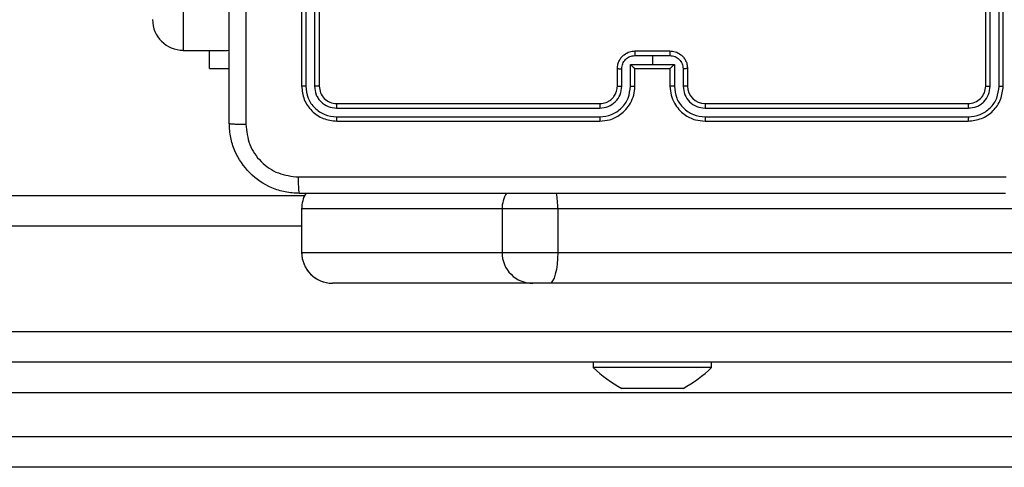
# Model space of a CAD drawing. Units: millimetres. Extents: x 2649 to 4376, y 2175 to 3179.
# Drawn here: x 3562 to 3573, y 2531 to 2536 of the extents above; entities that cross this region are included whole.
import ezdxf

# ---------------------------------------------------------------- set-up
doc = ezdxf.new("R2010")
doc.units = ezdxf.units.MM
doc.header["$LTSCALE"] = 100
doc.layers.add('VP-EQ', color=7, linetype='Continuous', true_color=0x8a3492)

# ---------------------------------------------------------------- blocks, each defined once
blk = doc.blocks.new('wd1415')
at = {"color": 7, "linetype": 'Continuous', "lineweight": 25}
for p, q in [((3564.851, 2538.463), (3564.851, 2535.463)), ((3564.898, 2538.462), (3564.898, 2535.46)), ((3564.998, 2538.462), (3564.998, 2535.46)), ((3565.051, 2538.463), (3565.051, 2535.463)), ((3572.651, 2535.463), (3572.651, 2538.463)), ((3572.703, 2535.46), (3572.703, 2538.462)), ((3572.803, 2535.46), (3572.803, 2538.462)), ((3572.851, 2535.463), (3572.851, 2538.463)), ((3563.501, 2535.87), (3564.001, 2535.87)), ((3563.801, 2535.663), (3563.801, 2535.87)), ((3564.001, 2535.87), (3564.026, 2535.871)), ((3568.651, 2535.863), (3569.051, 2535.863)), ((3568.65, 2535.81), (3568.851, 2535.81)), ((3568.851, 2535.81), (3569.051, 2535.81)), ((3568.851, 2535.81), (3568.851, 2535.71)), ((3563.801, 2535.663), (3564.026, 2535.663)), ((3568.451, 2535.463), (3568.451, 2535.663)), ((3568.5, 2535.46), (3568.5, 2535.66)), ((3568.6, 2535.71), (3568.851, 2535.71)), ((3568.6, 2535.46), (3568.6, 2535.71)), ((3568.651, 2535.463), (3568.651, 2535.663)), ((3568.651, 2535.663), (3568.651, 2535.663)), ((3568.651, 2535.663), (3569.051, 2535.663)), ((3568.851, 2535.71), (3569.101, 2535.71)), ((3569.051, 2535.663), (3569.051, 2535.463)), ((3569.051, 2535.663), (3569.051, 2535.663)), ((3569.101, 2535.71), (3569.101, 2535.46)), ((3569.201, 2535.66), (3569.201, 2535.46)), ((3569.251, 2535.663), (3569.251, 2535.463)), ((3565.248, 2535.21), (3568.25, 2535.21)), ((3565.251, 2535.263), (3568.251, 2535.263)), ((3569.451, 2535.263), (3572.451, 2535.263)), ((3569.451, 2535.21), (3572.453, 2535.21)), ((3565.248, 2535.11), (3568.25, 2535.11)), ((3565.251, 2535.063), (3568.251, 2535.063)), ((3569.451, 2535.11), (3572.453, 2535.11)), ((3569.451, 2535.063), (3572.451, 2535.063)), ((3499.28, 2534.213), (3564.885, 2534.213)), ((3564.851, 2534.063), (3564.851, 2533.563)), ((3567.136, 2534.063), (3564.851, 2534.063)), ((3564.851, 2534.063), (3564.851, 2533.563)), ((3564.851, 2534.063), (3564.851, 2534.063)), ((3567.136, 2534.063), (3567.136, 2533.563)), ((3567.771, 2534.063), (3567.136, 2534.063)), ((3567.771, 2534.063), (3567.771, 2533.563)), ((3576.518, 2534.063), (3567.771, 2534.063)), ((3564.851, 2533.563), (3567.136, 2533.563)), ((3564.851, 2533.563), (3564.851, 2533.563)), ((3567.136, 2533.563), (3567.771, 2533.563)), ((3567.771, 2533.563), (3576.518, 2533.563)), ((3567.486, 2533.213), (3565.201, 2533.213)), ((3567.676, 2533.213), (3567.486, 2533.213)), ((3576.424, 2533.213), (3567.676, 2533.213)), ((3582.201, 2532.313), (3544.901, 2532.313)), ((3568.176, 2532.313), (3568.176, 2532.253)), ((3569.526, 2532.253), (3568.176, 2532.253)), ((3569.526, 2532.253), (3569.526, 2532.313)), ((3581.363, 2531.963), (3558.777, 2531.963)), ((3568.547, 2532.013), (3568.501, 2532.013)), ((3568.851, 2532.013), (3568.547, 2532.013)), ((3569.154, 2532.013), (3568.851, 2532.013)), ((3569.201, 2532.013), (3569.154, 2532.013)), ((3558.777, 2531.463), (3581.363, 2531.463)), ((3581.356, 2531.113), (3558.896, 2531.113))]:
    blk.add_line(p, q, dxfattribs=at)
at = {"color": 8, "linetype": 'Continuous', "lineweight": 25}
for p, q in [((3563.501, 2536.34), (3563.501, 2535.87)), ((3564.851, 2533.863), (3464.582, 2533.863)), ((3464.582, 2532.663), (3582.201, 2532.663))]:
    blk.add_line(p, q, dxfattribs=at)
at = {"color": 7, "linetype": 'Continuous', "lineweight": 25, "flags": 128}
blk.add_lwpolyline([(3567.771, 2533.563), (3567.769, 2533.494), (3567.764, 2533.429), (3567.755, 2533.368), (3567.743, 2533.315), (3567.729, 2533.272), (3567.712, 2533.239), (3567.695, 2533.219), (3567.676, 2533.213)], dxfattribs=at)
at = {"color": 7, "linetype": 'Continuous', "lineweight": 25}
for centre, radius, start, end in [((3563.501, 2536.221), 0.35, 180, 270), ((3569.451, 2535.463), 0.2, 180.0062, 270.0006), ((3567.486, 2533.562), 0.35, 179.9457, 269.9488), ((3569.221, 2533.328), 1.5, 225.816, 241.2951), ((3568.48, 2533.328), 1.5, 298.7049, 314.184)]:
    blk.add_arc(centre, radius, start, end, dxfattribs=at)
at = {"color": 8, "linetype": 'Continuous', "lineweight": 25}
for centre, radius, start, end in [((3567.487, 2534.062), 0.351, 149.367, 179.9947), ((3566.635, 2534.068), 1.136, 359.7239, 8.7658)]:
    blk.add_arc(centre, radius, start, end, dxfattribs=at)
at = {"color": 7, "linetype": 'Continuous', "lineweight": 25}
for centre, major_axis, ratio, start_param, end_param in [((3565.201, 2534.063), (0, 0.35), 0.999501, 1.047172, 1.570796), ((3565.201, 2534.063), (0.35, 0), 0.999968, 2.617968, 3.141593), ((3565.201, 2533.563), (0, 0.35), 0.999501, 1.570796, 3.141593), ((3565.201, 2533.563), (0.35, 0), 0.999968, 3.141593, 4.712389)]:
    blk.add_ellipse(centre, major_axis=major_axis, ratio=ratio, start_param=start_param, end_param=end_param, dxfattribs=at)
for points, knots in [([(3564.026, 2535.038), (3564.026, 2535.931), (3564.026, 2537.72), (3564.026, 2540.405), (3564.026, 2542.194), (3564.026, 2543.088)], [0, 0, 0, 0, 0.333295, 0.666702, 1, 1, 1, 1]), ([(3564.213, 2543.098), (3564.213, 2542.202), (3564.213, 2540.409), (3564.213, 2537.716), (3564.213, 2535.923), (3564.213, 2535.027)], [0, 0, 0, 0, 0.333337, 0.666663, 1, 1, 1, 1]), ([(3568.451, 2535.663), (3568.452, 2535.679), (3568.454, 2535.711), (3568.472, 2535.755), (3568.496, 2535.792), (3568.534, 2535.828), (3568.586, 2535.857), (3568.63, 2535.861), (3568.651, 2535.863)], [0, 0, 0, 0, 0.158485, 0.307449, 0.446919, 0.576961, 0.807338, 1, 1, 1, 1]), ([(3568.651, 2535.863), (3568.651, 2535.862), (3568.651, 2535.862), (3568.651, 2535.859), (3568.651, 2535.854), (3568.651, 2535.847), (3568.65, 2535.839), (3568.65, 2535.83), (3568.65, 2535.821), (3568.65, 2535.814), (3568.65, 2535.81)], [0, 0, 0, 0, 0.125056, 0.25033, 0.375324, 0.500179, 0.624838, 0.749938, 0.874935, 1, 1, 1, 1]), ([(3569.051, 2535.863), (3569.051, 2535.862), (3569.051, 2535.862), (3569.051, 2535.859), (3569.051, 2535.854), (3569.051, 2535.847), (3569.051, 2535.839), (3569.051, 2535.83), (3569.051, 2535.821), (3569.051, 2535.814), (3569.051, 2535.81)], [0, 0, 0, 0, 0.125056, 0.25033, 0.375324, 0.50018, 0.624838, 0.749938, 0.874935, 1, 1, 1, 1]), ([(3569.051, 2535.863), (3569.071, 2535.861), (3569.115, 2535.857), (3569.167, 2535.828), (3569.205, 2535.792), (3569.23, 2535.755), (3569.247, 2535.711), (3569.249, 2535.679), (3569.251, 2535.663)], [0, 0, 0, 0, 0.192662, 0.423039, 0.553081, 0.692551, 0.841515, 1, 1, 1, 1]), ([(3568.5, 2535.66), (3568.503, 2535.68), (3568.508, 2535.719), (3568.542, 2535.769), (3568.591, 2535.804), (3568.631, 2535.808), (3568.65, 2535.81)], [0, 0, 0, 0, 0.249974, 0.499867, 0.749584, 1, 1, 1, 1]), ([(3569.051, 2535.81), (3569.07, 2535.808), (3569.11, 2535.804), (3569.159, 2535.769), (3569.194, 2535.719), (3569.198, 2535.68), (3569.201, 2535.66)], [0, 0, 0, 0, 0.250416, 0.500133, 0.750026, 1, 1, 1, 1]), ([(3568.451, 2535.663), (3568.452, 2535.662), (3568.453, 2535.662), (3568.467, 2535.661), (3568.483, 2535.66), (3568.495, 2535.66), (3568.5, 2535.66)], [0, 0, 0, 0, 0.279888, 0.55893, 0.779346, 1, 1, 1, 1]), ([(3568.6, 2535.71), (3568.606, 2535.705), (3568.617, 2535.694), (3568.63, 2535.681), (3568.64, 2535.672), (3568.646, 2535.666), (3568.649, 2535.663), (3568.65, 2535.663), (3568.651, 2535.663)], [0, 0, 0, 0, 0.251333, 0.50261, 0.646544, 0.775781, 0.892591, 1, 1, 1, 1]), ([(3569.051, 2535.663), (3569.051, 2535.663), (3569.052, 2535.663), (3569.056, 2535.666), (3569.061, 2535.672), (3569.071, 2535.681), (3569.084, 2535.694), (3569.095, 2535.705), (3569.101, 2535.71)], [0, 0, 0, 0, 0.107409, 0.224219, 0.353456, 0.49739, 0.748667, 1, 1, 1, 1]), ([(3569.251, 2535.663), (3569.25, 2535.662), (3569.248, 2535.662), (3569.234, 2535.661), (3569.218, 2535.66), (3569.207, 2535.66), (3569.201, 2535.66)], [0, 0, 0, 0, 0.279888, 0.55893, 0.779346, 1, 1, 1, 1]), ([(3564.898, 2535.46), (3564.891, 2535.46), (3564.877, 2535.46), (3564.861, 2535.461), (3564.852, 2535.462), (3564.851, 2535.462), (3564.851, 2535.463)], [0, 0, 0, 0, 0.2799046, 0.5591038, 0.7795631, 1, 1, 1, 1]), ([(3564.851, 2535.463), (3564.857, 2535.41), (3564.869, 2535.305), (3564.961, 2535.173), (3565.093, 2535.081), (3565.198, 2535.069), (3565.251, 2535.063)], [0, 0, 0, 0, 0.2499601, 0.4998398, 0.7498367, 1, 1, 1, 1]), ([(3564.898, 2535.46), (3564.903, 2535.414), (3564.911, 2535.345), (3564.955, 2535.264), (3565.014, 2535.194), (3565.111, 2535.127), (3565.203, 2535.115), (3565.248, 2535.11)], [0, 0, 0, 0, 0.250114, 0.376131, 0.500747, 0.750372, 1, 1, 1, 1]), ([(3565.051, 2535.463), (3565.05, 2535.462), (3565.047, 2535.461), (3565.033, 2535.461), (3565.016, 2535.46), (3565.004, 2535.46), (3564.998, 2535.46)], [0, 0, 0, 0, 0.27975, 0.558912, 0.779371, 1, 1, 1, 1]), ([(3564.998, 2535.46), (3565.002, 2535.427), (3565.007, 2535.378), (3565.039, 2535.32), (3565.081, 2535.27), (3565.15, 2535.222), (3565.216, 2535.214), (3565.248, 2535.21)], [0, 0, 0, 0, 0.250163, 0.376164, 0.500783, 0.750409, 1, 1, 1, 1]), ([(3565.051, 2535.463), (3565.054, 2535.436), (3565.06, 2535.384), (3565.106, 2535.318), (3565.172, 2535.272), (3565.224, 2535.266), (3565.251, 2535.263)], [0, 0, 0, 0, 0.250039, 0.499849, 0.749808, 1, 1, 1, 1]), ([(3568.25, 2535.21), (3568.283, 2535.214), (3568.348, 2535.222), (3568.431, 2535.279), (3568.489, 2535.362), (3568.497, 2535.427), (3568.5, 2535.46)], [0, 0, 0, 0, 0.2498931, 0.4998552, 0.7495598, 1, 1, 1, 1]), ([(3568.25, 2535.11), (3568.296, 2535.116), (3568.388, 2535.127), (3568.504, 2535.207), (3568.584, 2535.323), (3568.595, 2535.414), (3568.6, 2535.46)], [0, 0, 0, 0, 0.249909, 0.499829, 0.749547, 1, 1, 1, 1]), ([(3568.251, 2535.063), (3568.288, 2535.066), (3568.372, 2535.072), (3568.474, 2535.125), (3568.552, 2535.195), (3568.604, 2535.269), (3568.643, 2535.36), (3568.648, 2535.427), (3568.651, 2535.463)], [0, 0, 0, 0, 0.176974, 0.402119, 0.533395, 0.676792, 0.832349, 1, 1, 1, 1]), ([(3568.251, 2535.263), (3568.275, 2535.265), (3568.313, 2535.269), (3568.359, 2535.293), (3568.389, 2535.316), (3568.411, 2535.342), (3568.429, 2535.37), (3568.446, 2535.409), (3568.449, 2535.443), (3568.451, 2535.463)], [0, 0, 0, 0, 0.2336, 0.360061, 0.492495, 0.592736, 0.67902, 0.814895, 1, 1, 1, 1]), ([(3568.451, 2535.463), (3568.451, 2535.462), (3568.453, 2535.462), (3568.464, 2535.461), (3568.481, 2535.46), (3568.494, 2535.46), (3568.5, 2535.46)], [0, 0, 0, 0, 0.250222, 0.499969, 0.749648, 1, 1, 1, 1]), ([(3568.6, 2535.46), (3568.607, 2535.46), (3568.62, 2535.46), (3568.637, 2535.461), (3568.648, 2535.462), (3568.65, 2535.462), (3568.651, 2535.463)], [0, 0, 0, 0, 0.250138, 0.500036, 0.749945, 1, 1, 1, 1]), ([(3569.101, 2535.46), (3569.094, 2535.46), (3569.081, 2535.46), (3569.064, 2535.461), (3569.053, 2535.462), (3569.051, 2535.462), (3569.051, 2535.463)], [0, 0, 0, 0, 0.250362, 0.500186, 0.75002, 1, 1, 1, 1]), ([(3569.051, 2535.463), (3569.053, 2535.427), (3569.058, 2535.36), (3569.097, 2535.269), (3569.149, 2535.195), (3569.227, 2535.125), (3569.329, 2535.072), (3569.414, 2535.066), (3569.451, 2535.063)], [0, 0, 0, 0, 0.167651, 0.323208, 0.466605, 0.597881, 0.823026, 1, 1, 1, 1]), ([(3569.101, 2535.46), (3569.106, 2535.414), (3569.117, 2535.323), (3569.198, 2535.207), (3569.314, 2535.127), (3569.405, 2535.116), (3569.451, 2535.11)], [0, 0, 0, 0, 0.250447, 0.500167, 0.750089, 1, 1, 1, 1]), ([(3569.251, 2535.463), (3569.25, 2535.462), (3569.248, 2535.462), (3569.237, 2535.461), (3569.22, 2535.46), (3569.207, 2535.46), (3569.201, 2535.46)], [0, 0, 0, 0, 0.2502974, 0.5001191, 0.749873, 1, 1, 1, 1]), ([(3569.201, 2535.46), (3569.205, 2535.427), (3569.212, 2535.362), (3569.27, 2535.279), (3569.353, 2535.222), (3569.418, 2535.214), (3569.451, 2535.21)], [0, 0, 0, 0, 0.250449, 0.500128, 0.750098, 1, 1, 1, 1]), ([(3572.451, 2535.263), (3572.477, 2535.266), (3572.529, 2535.272), (3572.595, 2535.318), (3572.642, 2535.384), (3572.648, 2535.436), (3572.651, 2535.463)], [0, 0, 0, 0, 0.250185, 0.500137, 0.749983, 1, 1, 1, 1]), ([(3572.451, 2535.063), (3572.503, 2535.069), (3572.608, 2535.081), (3572.74, 2535.173), (3572.833, 2535.305), (3572.845, 2535.41), (3572.851, 2535.463)], [0, 0, 0, 0, 0.2501633, 0.5001602, 0.7500399, 1, 1, 1, 1]), ([(3572.453, 2535.11), (3572.499, 2535.115), (3572.59, 2535.127), (3572.688, 2535.194), (3572.746, 2535.264), (3572.79, 2535.345), (3572.798, 2535.414), (3572.803, 2535.46)], [0, 0, 0, 0, 0.2496254, 0.4992488, 0.6238294, 0.7498461, 1, 1, 1, 1]), ([(3572.453, 2535.21), (3572.486, 2535.214), (3572.535, 2535.219), (3572.593, 2535.251), (3572.643, 2535.293), (3572.691, 2535.362), (3572.699, 2535.428), (3572.703, 2535.46)], [0, 0, 0, 0, 0.250147, 0.376174, 0.50079, 0.750358, 1, 1, 1, 1]), ([(3572.651, 2535.463), (3572.652, 2535.462), (3572.654, 2535.461), (3572.668, 2535.461), (3572.685, 2535.46), (3572.697, 2535.46), (3572.703, 2535.46)], [0, 0, 0, 0, 0.27975, 0.558912, 0.779371, 1, 1, 1, 1]), ([(3572.803, 2535.46), (3572.81, 2535.46), (3572.824, 2535.46), (3572.84, 2535.461), (3572.849, 2535.462), (3572.85, 2535.462), (3572.851, 2535.463)], [0, 0, 0, 0, 0.2799046, 0.5591038, 0.7795631, 1, 1, 1, 1]), ([(3565.251, 2535.263), (3565.25, 2535.261), (3565.25, 2535.259), (3565.249, 2535.245), (3565.248, 2535.228), (3565.248, 2535.216), (3565.248, 2535.21)], [0, 0, 0, 0, 0.279805, 0.559093, 0.779602, 1, 1, 1, 1]), ([(3568.251, 2535.263), (3568.251, 2535.262), (3568.251, 2535.262), (3568.25, 2535.259), (3568.25, 2535.254), (3568.25, 2535.247), (3568.25, 2535.239), (3568.25, 2535.23), (3568.25, 2535.22), (3568.25, 2535.213), (3568.25, 2535.21)], [0, 0, 0, 0, 0.125064, 0.250239, 0.375154, 0.500086, 0.624836, 0.749922, 0.87501, 1, 1, 1, 1]), ([(3569.451, 2535.263), (3569.451, 2535.262), (3569.451, 2535.262), (3569.451, 2535.259), (3569.451, 2535.254), (3569.451, 2535.247), (3569.451, 2535.239), (3569.451, 2535.23), (3569.451, 2535.22), (3569.451, 2535.213), (3569.451, 2535.21)], [0, 0, 0, 0, 0.125071, 0.250251, 0.375315, 0.500062, 0.624818, 0.74991, 0.875004, 1, 1, 1, 1]), ([(3572.451, 2535.263), (3572.451, 2535.261), (3572.452, 2535.259), (3572.452, 2535.245), (3572.453, 2535.228), (3572.453, 2535.216), (3572.453, 2535.21)], [0, 0, 0, 0, 0.279818, 0.559095, 0.779603, 1, 1, 1, 1]), ([(3565.248, 2535.11), (3565.248, 2535.103), (3565.248, 2535.089), (3565.249, 2535.073), (3565.25, 2535.064), (3565.25, 2535.063), (3565.251, 2535.063)], [0, 0, 0, 0, 0.279835, 0.559199, 0.779603, 1, 1, 1, 1]), ([(3568.25, 2535.11), (3568.25, 2535.104), (3568.25, 2535.091), (3568.25, 2535.075), (3568.25, 2535.065), (3568.251, 2535.063), (3568.251, 2535.063)], [0, 0, 0, 0, 0.2501805, 0.5001376, 0.7498587, 1, 1, 1, 1]), ([(3569.451, 2535.11), (3569.451, 2535.104), (3569.451, 2535.091), (3569.451, 2535.075), (3569.451, 2535.065), (3569.451, 2535.063), (3569.451, 2535.063)], [0, 0, 0, 0, 0.2501805, 0.5001376, 0.7498587, 1, 1, 1, 1]), ([(3572.453, 2535.11), (3572.453, 2535.103), (3572.453, 2535.089), (3572.452, 2535.073), (3572.451, 2535.064), (3572.451, 2535.063), (3572.451, 2535.063)], [0, 0, 0, 0, 0.279835, 0.559199, 0.779603, 1, 1, 1, 1]), ([(3564.026, 2535.038), (3564.029, 2535.036), (3564.034, 2535.033), (3564.077, 2535.03), (3564.138, 2535.027), (3564.188, 2535.027), (3564.213, 2535.027)], [0, 0, 0, 0, 0.249923, 0.499871, 0.749589, 1, 1, 1, 1]), ([(3564.826, 2534.238), (3564.771, 2534.241), (3564.664, 2534.247), (3564.463, 2534.312), (3564.246, 2534.457), (3564.1, 2534.675), (3564.035, 2534.875), (3564.029, 2534.983), (3564.026, 2535.038)], [0, 0, 0, 0, 0.1303507, 0.2573203, 0.4999872, 0.7423955, 0.8694369, 1, 1, 1, 1]), ([(3564.213, 2535.027), (3564.223, 2534.948), (3564.241, 2534.791), (3564.379, 2534.591), (3564.579, 2534.452), (3564.736, 2534.434), (3564.815, 2534.425)], [0, 0, 0, 0, 0.250027, 0.499931, 0.750047, 1, 1, 1, 1]), ([(3564.815, 2534.425), (3565.711, 2534.425), (3567.504, 2534.425), (3570.197, 2534.425), (3571.99, 2534.425), (3572.886, 2534.425)], [0, 0, 0, 0, 0.333335, 0.666665, 1, 1, 1, 1]), ([(3564.826, 2534.238), (3564.824, 2534.24), (3564.822, 2534.246), (3564.818, 2534.289), (3564.816, 2534.351), (3564.815, 2534.4), (3564.815, 2534.425)], [0, 0, 0, 0, 0.250403, 0.500132, 0.750098, 1, 1, 1, 1]), ([(3572.876, 2534.238), (3571.982, 2534.238), (3570.193, 2534.238), (3567.508, 2534.238), (3565.72, 2534.238), (3564.826, 2534.238)], [0, 0, 0, 0, 0.333297, 0.6667, 1, 1, 1, 1])]:
    blk.add_open_spline(points, degree=3, knots=knots, dxfattribs=at)
blk = doc.blocks.new('14152d')
at = {"layer": 'VP-EQ', "color": 3}
blk.add_blockref('wd1415', (0, 0), dxfattribs=at)

msp = doc.modelspace()

# ---------------------------------------------------------------- block references
at = {"layer": 'VP-EQ', "color": 0}
msp.add_blockref('14152d', (-0.009, -0.009), dxfattribs=at)

doc.saveas('drawing.dxf')
